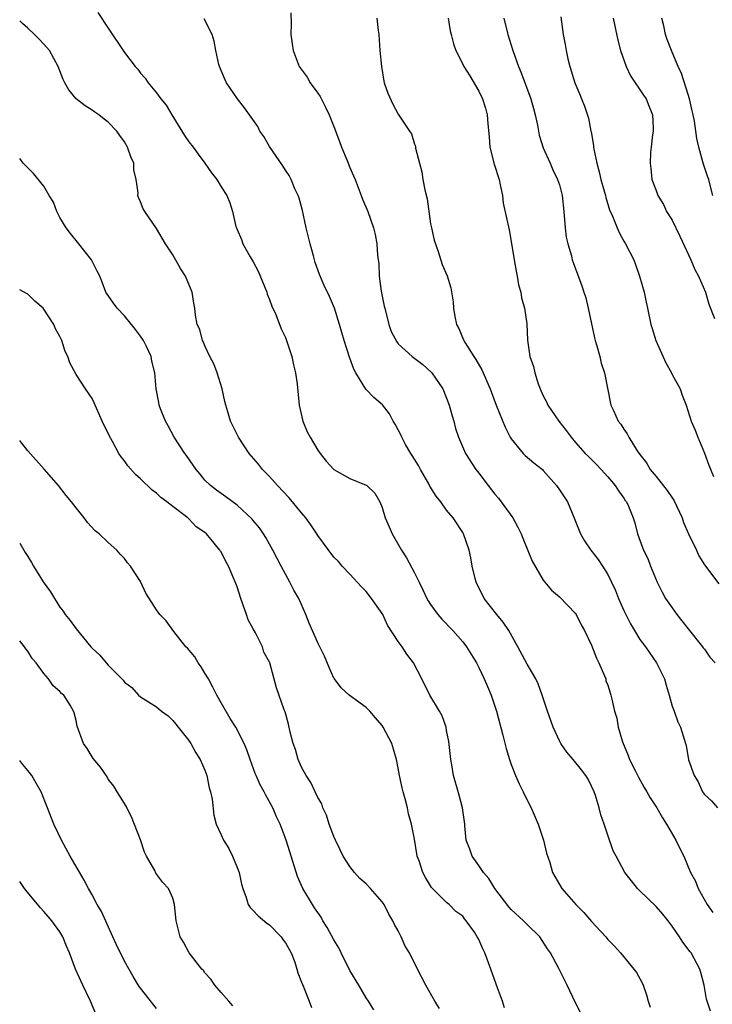
# Model space of a CAD drawing. Units: inches. Extents: x 2556000 to 2559000, y 1545000 to 1548000.
# Drawn here: x 2556000 to 2556086, y 1545861 to 1545983 of the extents above; entities that cross this region are included whole.
import ezdxf

# ---------------------------------------------------------------- set-up
doc = ezdxf.new("R2010")
doc.units = ezdxf.units.IN
doc.header["$MEASUREMENT"] = 0
doc.layers.add('LD25561545_2ft', color=74, linetype='Continuous')

msp = doc.modelspace()

# ---------------------------------------------------------------- linework, layer by layer
at = {"layer": 'LD25561545_2ft'}
for points, elevation in [([(2556069.62, 1545859.62), (2556069, 1545860.8), (2556067.97, 1545863), (2556066.94, 1545865.06), (2556065.9, 1545867), (2556065.52, 1545867.52), (2556064.55, 1545869), (2556063, 1545870.53), (2556062.55, 1545871), (2556061, 1545872.4), (2556060.71, 1545872.71), (2556058.99, 1545875), (2556058.23, 1545876.23), (2556057.57, 1545877), (2556057, 1545877.87), (2556056.15, 1545879), (2556055.88, 1545879.88), (2556055.42, 1545881), (2556055.24, 1545882.76), (2556055.24, 1545883), (2556054.98, 1545885), (2556054.56, 1545886.56), (2556053.85, 1545889), (2556053.64, 1545890.36), (2556053.52, 1545891), (2556053.26, 1545893.26), (2556053, 1545894.6), (2556052.92, 1545895), (2556052.43, 1545896.43), (2556052.11, 1545897), (2556050.91, 1545899), (2556049.92, 1545901), (2556048.9, 1545903), (2556048.07, 1545904.07), (2556047.47, 1545905), (2556047, 1545905.65), (2556045.67, 1545907.67), (2556045.06, 1545909), (2556045, 1545909.11), (2556043.69, 1545911), (2556043, 1545911.86), (2556042.43, 1545912.43), (2556041, 1545914), (2556040.05, 1545915), (2556039.56, 1545915.56), (2556039, 1545916.12), (2556037, 1545918.8), (2556036.89, 1545919), (2556036.13, 1545920.13), (2556035.51, 1545921), (2556035, 1545921.6), (2556033.46, 1545923.46), (2556031.99, 1545925), (2556031, 1545926.12), (2556030.15, 1545927), (2556029.66, 1545927.66), (2556028.5, 1545929), (2556027.16, 1545931), (2556026.18, 1545933), (2556025.85, 1545934.15), (2556025.57, 1545935), (2556025.45, 1545935.45), (2556025.13, 1545937), (2556024.51, 1545939), (2556024.09, 1545940.09), (2556023.62, 1545941), (2556023, 1545942.35), (2556022.81, 1545942.81), (2556022.69, 1545943), (2556022.35, 1545944.35), (2556022.04, 1545945), (2556021.84, 1545946.16), (2556021.75, 1545947), (2556021.63, 1545947.63), (2556021.42, 1545949), (2556021.28, 1545949.28), (2556020.57, 1545951), (2556019.96, 1545951.96), (2556019, 1545953.62), (2556018.09, 1545955), (2556017, 1545956.9), (2556015.52, 1545959), (2556015.33, 1545959.33), (2556015, 1545960.2), (2556014.74, 1545960.74), (2556014.65, 1545961), (2556014.69, 1545961.31), (2556014.45, 1545963), (2556014.17, 1545964.17), (2556014.17, 1545965), (2556013.81, 1545965.81), (2556013.4, 1545967), (2556013, 1545967.67), (2556012.43, 1545968.43), (2556012.04, 1545969), (2556011, 1545970.11), (2556010.48, 1545970.48), (2556009.82, 1545971), (2556009.33, 1545971.33), (2556009, 1545971.61), (2556008.11, 1545972.11), (2556007, 1545973.01), (2556006.1, 1545974.1), (2556005.6, 1545975), (2556005.38, 1545975.38), (2556004.78, 1545977), (2556003.7, 1545979), (2556003, 1545979.78), (2556002.4, 1545980.4), (2556001.85, 1545981), (2556001, 1545981.77), (2556000.33, 1545982.33), (2556000, 1545982.66)], 7624), ([(2556009.69, 1545983.69), (2556011, 1545981.75), (2556013, 1545978.73), (2556014.35, 1545977), (2556014.66, 1545976.66), (2556015, 1545976.18), (2556015.56, 1545975.56), (2556015.95, 1545975), (2556017, 1545973.76), (2556017.52, 1545973), (2556018.19, 1545972.19), (2556018.87, 1545971), (2556020.46, 1545968.46), (2556021, 1545967.68), (2556021.54, 1545967), (2556022.14, 1545966.14), (2556023, 1545965), (2556023.8, 1545963.8), (2556024.48, 1545963), (2556025, 1545962.09), (2556025.71, 1545961), (2556026.08, 1545960.08), (2556026.4, 1545959), (2556026.85, 1545957.15), (2556026.9, 1545957), (2556027, 1545956.8), (2556027.54, 1545955.54), (2556027.7, 1545955), (2556028.62, 1545953.38), (2556029, 1545952.75), (2556029.62, 1545951.62), (2556030.69, 1545949), (2556030.74, 1545948.74), (2556031, 1545948.11), (2556031.28, 1545947.28), (2556031.78, 1545946.22), (2556032.44, 1545944.44), (2556033, 1545943.37), (2556033.14, 1545943), (2556033.78, 1545941), (2556033.99, 1545939.99), (2556034.25, 1545939), (2556034.43, 1545937.57), (2556034.71, 1545935), (2556035.16, 1545933), (2556035.67, 1545931.67), (2556036.04, 1545931), (2556037, 1545929.38), (2556037.28, 1545929), (2556038.05, 1545928.05), (2556039, 1545927.01), (2556041, 1545925.87), (2556043, 1545925.07), (2556043.09, 1545925), (2556044.07, 1545924.07), (2556044.7, 1545923), (2556045, 1545922.28), (2556045.36, 1545921), (2556045.87, 1545919.87), (2556046.22, 1545919), (2556047.4, 1545917), (2556048.03, 1545916.03), (2556049, 1545914.17), (2556049.58, 1545913), (2556050.06, 1545912.06), (2556050.55, 1545911), (2556050.71, 1545910.71), (2556051, 1545910.26), (2556051.89, 1545909), (2556052.41, 1545908.41), (2556053.76, 1545907), (2556055, 1545905.59), (2556055.46, 1545905), (2556056.7, 1545903), (2556057, 1545902.41), (2556057.66, 1545901), (2556058.07, 1545900.07), (2556058.51, 1545899), (2556059.19, 1545897), (2556059.96, 1545894.04), (2556060.38, 1545892.38), (2556060.79, 1545891), (2556061, 1545890.38), (2556061.54, 1545889), (2556061.99, 1545887.99), (2556062.51, 1545887), (2556063, 1545885.96), (2556063.51, 1545885), (2556064.34, 1545883), (2556065.02, 1545881), (2556065.39, 1545879.39), (2556065.79, 1545878.21), (2556066.13, 1545877), (2556067.29, 1545875), (2556069.05, 1545873), (2556070.02, 1545872.02), (2556071, 1545870.9), (2556072.75, 1545869), (2556073, 1545868.68), (2556073.85, 1545867.85), (2556074.6, 1545867), (2556076.24, 1545865), (2556076.56, 1545864.56), (2556077.27, 1545863.27), (2556077.39, 1545863), (2556077.8, 1545861.8), (2556078, 1545861), (2556078.26, 1545860.27)], 7622), ([(2556085.76, 1545859.76), (2556085.33, 1545861), (2556085.25, 1545861.25), (2556084.96, 1545863), (2556084.57, 1545864.57), (2556084.44, 1545865), (2556083.35, 1545867), (2556083.19, 1545867.19), (2556083, 1545867.47), (2556082.33, 1545868.33), (2556081.9, 1545869), (2556081, 1545870.31), (2556080.48, 1545871), (2556079.82, 1545871.82), (2556079, 1545872.76), (2556077, 1545874.7), (2556076.68, 1545875), (2556075.93, 1545875.93), (2556075.12, 1545877), (2556074.03, 1545879), (2556073.69, 1545879.69), (2556073, 1545881.62), (2556072.57, 1545883), (2556072.15, 1545884.15), (2556071.95, 1545885), (2556071.47, 1545886.53), (2556071.3, 1545887), (2556071, 1545887.69), (2556070.55, 1545888.55), (2556070.29, 1545889), (2556069.74, 1545889.74), (2556068.72, 1545891), (2556067.92, 1545891.92), (2556067.18, 1545893), (2556067, 1545893.31), (2556066.22, 1545895), (2556065.53, 1545897), (2556064.87, 1545899), (2556064.38, 1545900.38), (2556064.08, 1545901), (2556063, 1545902.82), (2556061.83, 1545905), (2556060.71, 1545907), (2556060.03, 1545908.03), (2556059.24, 1545909), (2556057.67, 1545911), (2556056.66, 1545913), (2556056.54, 1545913.46), (2556056.18, 1545915), (2556056.02, 1545916.02), (2556055.78, 1545917), (2556055.11, 1545919), (2556055, 1545919.19), (2556053.81, 1545921), (2556053, 1545921.96), (2556052.26, 1545923), (2556051.68, 1545923.68), (2556050.93, 1545924.93), (2556050.78, 1545925.22), (2556049.75, 1545927), (2556049.5, 1545927.5), (2556048.73, 1545928.73), (2556048.55, 1545929), (2556047.91, 1545930.09), (2556047.42, 1545931), (2556047.31, 1545931.31), (2556047, 1545931.93), (2556046.63, 1545932.63), (2556046.37, 1545933), (2556045.92, 1545933.92), (2556045.03, 1545935.03), (2556043.95, 1545935.95), (2556042.97, 1545936.97), (2556041.72, 1545939), (2556041.46, 1545939.46), (2556040.93, 1545940.94), (2556040.26, 1545943), (2556039.71, 1545945), (2556039.07, 1545947), (2556038.45, 1545948.45), (2556037.81, 1545949.81), (2556037.2, 1545951.2), (2556036.69, 1545952.69), (2556036.48, 1545953.52), (2556036.05, 1545955), (2556035.58, 1545957), (2556035.12, 1545959.12), (2556034.68, 1545960.68), (2556034.57, 1545961), (2556034.17, 1545961.83), (2556033.69, 1545963), (2556033.47, 1545963.47), (2556033, 1545964.13), (2556032.68, 1545964.68), (2556031, 1545967.08), (2556030.32, 1545968.32), (2556029.83, 1545969), (2556029.55, 1545969.55), (2556027.89, 1545971.89), (2556027.03, 1545973), (2556025.66, 1545975), (2556025.45, 1545975.45), (2556024.81, 1545977), (2556024.74, 1545977.26), (2556024.35, 1545979), (2556024.16, 1545980.16), (2556023.88, 1545981), (2556022.91, 1545982.91)], 7620), ([(2556033.66, 1545983.66), (2556033.71, 1545982.29), (2556033.67, 1545981), (2556033.81, 1545979.81), (2556033.94, 1545979), (2556034.71, 1545977), (2556035.67, 1545975.67), (2556036.07, 1545975), (2556037, 1545973.72), (2556037.29, 1545973.29), (2556037.96, 1545971.96), (2556038.41, 1545971), (2556039, 1545969.55), (2556039.69, 1545967.69), (2556039.96, 1545967), (2556040.67, 1545965.33), (2556041, 1545964.48), (2556041.44, 1545963.44), (2556041.65, 1545963), (2556042.4, 1545961), (2556042.55, 1545960.55), (2556043.21, 1545959), (2556043.93, 1545957), (2556044.14, 1545956.14), (2556044.35, 1545955), (2556044.41, 1545953.59), (2556044.5, 1545953), (2556044.58, 1545952.58), (2556044.61, 1545951), (2556044.86, 1545949.14), (2556045.26, 1545947.26), (2556045.31, 1545947), (2556045.84, 1545945), (2556046.13, 1545944.13), (2556046.82, 1545942.82), (2556047, 1545942.61), (2556048.73, 1545941), (2556050.03, 1545940.03), (2556051.09, 1545939.09), (2556051.17, 1545939), (2556052.53, 1545937), (2556053, 1545935.85), (2556053.32, 1545935), (2556053.67, 1545933.67), (2556053.88, 1545933), (2556054.1, 1545932.1), (2556054.47, 1545931), (2556055.35, 1545929), (2556056.63, 1545927), (2556057, 1545926.54), (2556058.15, 1545925), (2556059, 1545923.93), (2556059.44, 1545923.44), (2556059.78, 1545923), (2556061.22, 1545921), (2556061.85, 1545919.85), (2556062.27, 1545919), (2556062.46, 1545918.46), (2556063.6, 1545915.6), (2556065, 1545913.25), (2556066, 1545912), (2556067, 1545911.2), (2556069, 1545909.14), (2556069.09, 1545909), (2556069.71, 1545907.71), (2556070.12, 1545907), (2556071, 1545905.2), (2556071.6, 1545903.6), (2556071.91, 1545903), (2556072.6, 1545901.4), (2556072.74, 1545901), (2556072.78, 1545900.78), (2556073, 1545900.21), (2556073.29, 1545899.29), (2556073.4, 1545899), (2556073.49, 1545898.51), (2556073.83, 1545897), (2556074.12, 1545896.12), (2556074.28, 1545895), (2556074.82, 1545893.18), (2556075.52, 1545891.52), (2556075.71, 1545891), (2556076.43, 1545889.57), (2556076.8, 1545888.8), (2556077.52, 1545887.52), (2556077.86, 1545887), (2556078.25, 1545886.25), (2556079.1, 1545885), (2556079.78, 1545883.78), (2556080.3, 1545883), (2556081.47, 1545881), (2556081.96, 1545879.96), (2556082.44, 1545879), (2556083.27, 1545877), (2556083.89, 1545875.89), (2556084.23, 1545875), (2556085.35, 1545873), (2556086.03, 1545872.03)], 7618), ([(2556044.35, 1545983), (2556044.51, 1545981.49), (2556044.58, 1545981), (2556044.72, 1545979), (2556044.9, 1545977), (2556045.2, 1545975.2), (2556045.26, 1545975), (2556045.7, 1545973.7), (2556046.33, 1545972.33), (2556047, 1545971.08), (2556048.39, 1545969), (2556048.65, 1545968.65), (2556049, 1545967.37), (2556049.13, 1545967.13), (2556049.14, 1545966.86), (2556049.64, 1545965), (2556049.94, 1545963.94), (2556050.06, 1545963), (2556050.28, 1545961.72), (2556050.57, 1545960.57), (2556051, 1545957.5), (2556051.1, 1545957), (2556051.44, 1545955.44), (2556051.95, 1545954.05), (2556052.45, 1545952.45), (2556053.05, 1545951.05), (2556053.53, 1545949.53), (2556053.82, 1545947.82), (2556053.87, 1545947), (2556054, 1545946), (2556054.21, 1545945), (2556054.51, 1545944.51), (2556055.1, 1545943.1), (2556055.13, 1545943), (2556055.3, 1545942.7), (2556056.38, 1545941), (2556056.63, 1545940.63), (2556057.38, 1545939.38), (2556058.4, 1545937), (2556058.55, 1545936.55), (2556059.13, 1545935), (2556060.25, 1545932.25), (2556060.88, 1545931), (2556061, 1545930.79), (2556062.49, 1545929), (2556062.74, 1545928.74), (2556063.84, 1545927.84), (2556064.88, 1545927), (2556065, 1545926.89), (2556066.62, 1545925), (2556067, 1545924.48), (2556067.59, 1545923.59), (2556068.02, 1545923), (2556068.89, 1545920.89), (2556069.43, 1545919.43), (2556069.61, 1545919), (2556070.13, 1545918.13), (2556070.9, 1545917), (2556071.81, 1545915.81), (2556072.35, 1545915), (2556073, 1545913.95), (2556073.48, 1545913), (2556073.96, 1545911.96), (2556074.35, 1545911), (2556075, 1545909.51), (2556075.23, 1545909), (2556075.83, 1545907.83), (2556076.32, 1545907), (2556077, 1545905.91), (2556077.67, 1545905), (2556079.06, 1545903), (2556080.05, 1545901), (2556080.25, 1545900.25), (2556080.64, 1545899), (2556081, 1545897.62), (2556081.24, 1545897), (2556081.69, 1545895.69), (2556082.04, 1545895), (2556082.64, 1545893), (2556082.74, 1545892.74), (2556083.04, 1545890.96), (2556083.71, 1545889), (2556084.24, 1545888.24), (2556084.75, 1545887), (2556085, 1545886.65), (2556085.86, 1545885.86), (2556086.64, 1545885)], 7616), ([(2556053.19, 1545983), (2556053.45, 1545981.45), (2556053.57, 1545981), (2556053.84, 1545979.84), (2556054.12, 1545979), (2556055, 1545977.28), (2556055.12, 1545977), (2556055.86, 1545975.86), (2556057, 1545973.95), (2556057.47, 1545973), (2556057.83, 1545971.83), (2556058.05, 1545971), (2556058.12, 1545969.88), (2556058.29, 1545968.29), (2556058.38, 1545967), (2556058.9, 1545964.9), (2556059.5, 1545963), (2556059.66, 1545962.34), (2556059.92, 1545961), (2556060.03, 1545960.03), (2556060.75, 1545956.75), (2556061.06, 1545955.06), (2556061.37, 1545953), (2556061.62, 1545951.62), (2556061.75, 1545951), (2556061.93, 1545949.93), (2556062.21, 1545949), (2556062.28, 1545948.28), (2556062.67, 1545947), (2556062.94, 1545945.06), (2556063.03, 1545943.03), (2556063.34, 1545941), (2556063.77, 1545939.77), (2556063.93, 1545939), (2556064.37, 1545937.63), (2556064.61, 1545937), (2556065, 1545936.15), (2556065.38, 1545935.38), (2556065.54, 1545935), (2556066.91, 1545933), (2556067.85, 1545931.85), (2556068.45, 1545931), (2556069, 1545930.35), (2556070.19, 1545929), (2556070.59, 1545928.59), (2556071.6, 1545927.6), (2556072.18, 1545927), (2556073, 1545926.09), (2556073.93, 1545925), (2556074.33, 1545924.33), (2556075, 1545923.43), (2556075.16, 1545923.16), (2556075.31, 1545923), (2556075.56, 1545922.44), (2556076.15, 1545921), (2556076.37, 1545920.36), (2556076.7, 1545919), (2556077.33, 1545917.33), (2556077.43, 1545917), (2556077.96, 1545915.96), (2556078.3, 1545915), (2556079.13, 1545913), (2556079.76, 1545911.76), (2556080.18, 1545911), (2556081, 1545909.81), (2556081.58, 1545909), (2556082.2, 1545908.2), (2556083, 1545907.24), (2556084.76, 1545905), (2556084.86, 1545904.86), (2556085, 1545904.69), (2556085.69, 1545903.69), (2556086.35, 1545903)], 7614), ([(2556060.09, 1545983), (2556060.6, 1545981), (2556061.2, 1545979), (2556061.9, 1545977), (2556062.24, 1545976.24), (2556063.44, 1545973), (2556063.78, 1545971.78), (2556063.98, 1545971), (2556064.28, 1545969.72), (2556064.47, 1545968.47), (2556065, 1545966.92), (2556065.83, 1545965), (2556066.17, 1545964.17), (2556066.77, 1545963), (2556067, 1545962.34), (2556067.35, 1545961), (2556067.56, 1545959), (2556067.7, 1545957), (2556067.84, 1545955.84), (2556068.04, 1545955), (2556068.49, 1545953.51), (2556068.6, 1545953), (2556068.69, 1545952.69), (2556069, 1545951.89), (2556069.23, 1545951.23), (2556069.79, 1545949.79), (2556070.03, 1545949), (2556070.28, 1545948.28), (2556070.58, 1545947), (2556071.35, 1545943.35), (2556071.44, 1545943), (2556071.66, 1545942.34), (2556072, 1545941), (2556072.18, 1545940.18), (2556072.61, 1545939), (2556073.4, 1545935), (2556073.7, 1545934.3), (2556074.31, 1545933), (2556074.61, 1545932.61), (2556075, 1545931.99), (2556075.41, 1545931.41), (2556075.6, 1545931), (2556076.67, 1545929.33), (2556077, 1545928.86), (2556077.81, 1545927.81), (2556078.28, 1545927), (2556079, 1545926.12), (2556080.37, 1545924.37), (2556081, 1545923.47), (2556081.21, 1545923.21), (2556082.24, 1545921), (2556082.42, 1545920.42), (2556083.02, 1545919.02), (2556084.02, 1545917), (2556084.3, 1545916.3), (2556085, 1545915.18), (2556085.15, 1545915), (2556086.8, 1545912.8)], 7612), ([(2556067.16, 1545983.16), (2556067.48, 1545981), (2556067.72, 1545979.72), (2556067.84, 1545979), (2556068.06, 1545977.94), (2556068.28, 1545977), (2556068.9, 1545975), (2556069.52, 1545973.52), (2556069.76, 1545973), (2556070.1, 1545972.1), (2556070.61, 1545970.61), (2556070.9, 1545969), (2556070.92, 1545968.92), (2556071.22, 1545967.22), (2556071.23, 1545967), (2556071.26, 1545966.74), (2556071.64, 1545965), (2556071.94, 1545963.94), (2556072.15, 1545963), (2556072.6, 1545961.4), (2556072.7, 1545961), (2556072.74, 1545960.74), (2556073.21, 1545959.21), (2556073.58, 1545958.42), (2556074.15, 1545957), (2556074.42, 1545956.42), (2556075, 1545955.34), (2556075.22, 1545955), (2556076.23, 1545953), (2556076.44, 1545952.44), (2556076.94, 1545951), (2556077.5, 1545949), (2556077.75, 1545947.75), (2556077.93, 1545947), (2556078.33, 1545945), (2556078.51, 1545944.51), (2556078.97, 1545943), (2556080.22, 1545940.22), (2556080.9, 1545939), (2556081, 1545938.78), (2556081.97, 1545937), (2556082.23, 1545936.23), (2556082.72, 1545935), (2556083.36, 1545933), (2556083.86, 1545931.86), (2556084.17, 1545931), (2556085, 1545929.02), (2556085.53, 1545927.53), (2556086.14, 1545926.14)], 7610), ([(2556073.65, 1545983), (2556074.27, 1545980.27), (2556074.6, 1545979), (2556075.27, 1545977), (2556075.83, 1545975.83), (2556077.44, 1545973.44), (2556077.78, 1545973), (2556078.11, 1545972.11), (2556078.57, 1545971), (2556078.62, 1545969.38), (2556078.62, 1545969), (2556078.54, 1545968.54), (2556078.38, 1545967), (2556078.31, 1545966.32), (2556078.25, 1545965), (2556078.35, 1545964.35), (2556078.49, 1545963), (2556079, 1545961.64), (2556079.22, 1545961), (2556079.9, 1545959.9), (2556080.31, 1545959), (2556081, 1545957.92), (2556081.95, 1545955.95), (2556083.31, 1545953), (2556083.8, 1545951.8), (2556084.27, 1545951), (2556085.12, 1545949), (2556085.53, 1545947.53), (2556086.25, 1545945.75)], 7608), ([(2556086.05, 1545961), (2556085.73, 1545962.27), (2556085.53, 1545963), (2556085.39, 1545963.39), (2556084.89, 1545964.89), (2556084.82, 1545965.18), (2556084.31, 1545967), (2556084.07, 1545968.07), (2556083.78, 1545970.22), (2556083.62, 1545971), (2556083.49, 1545971.49), (2556083.16, 1545973), (2556083, 1545973.54), (2556082.16, 1545976.16), (2556081.74, 1545977), (2556081, 1545978.79), (2556080.9, 1545979), (2556080.37, 1545980.37), (2556080.18, 1545981), (2556079.96, 1545982.04), (2556079.72, 1545983)], 7606), ([(2556060.2, 1545860.2), (2556059.95, 1545861), (2556059.32, 1545862.68), (2556059.13, 1545863.13), (2556058.48, 1545865), (2556057.75, 1545867), (2556057.5, 1545867.5), (2556057, 1545868.66), (2556056.8, 1545869), (2556056.44, 1545869.56), (2556055.44, 1545871), (2556055.23, 1545871.23), (2556055, 1545871.56), (2556054.16, 1545872.16), (2556053.31, 1545873), (2556053, 1545873.24), (2556051.11, 1545875.11), (2556050.37, 1545876.37), (2556050.05, 1545877), (2556049.59, 1545878.41), (2556049.36, 1545879), (2556049.28, 1545879.28), (2556049, 1545881.1), (2556048.64, 1545883), (2556048.28, 1545884.28), (2556048.16, 1545885), (2556047.87, 1545886.13), (2556047.61, 1545887), (2556047.49, 1545887.49), (2556047.15, 1545889), (2556047, 1545889.91), (2556046.78, 1545891), (2556046.18, 1545893), (2556045.14, 1545895), (2556045, 1545895.22), (2556044.18, 1545896.18), (2556043.45, 1545897), (2556043, 1545897.47), (2556040.88, 1545899), (2556039.91, 1545899.91), (2556039.06, 1545901), (2556039, 1545901.09), (2556038.43, 1545902.43), (2556037.85, 1545903.84), (2556037, 1545905.49), (2556035.94, 1545907.94), (2556035.53, 1545909), (2556034.65, 1545911), (2556034.03, 1545912.03), (2556033.55, 1545913), (2556032.44, 1545915), (2556031.95, 1545915.95), (2556031.42, 1545917), (2556031, 1545917.74), (2556030.56, 1545918.56), (2556030.28, 1545919), (2556029.76, 1545919.76), (2556029, 1545920.66), (2556028.85, 1545920.85), (2556027, 1545922.55), (2556025.61, 1545923.61), (2556025, 1545924), (2556024.45, 1545924.45), (2556023.69, 1545925), (2556023, 1545925.69), (2556022.41, 1545926.41), (2556021.9, 1545927), (2556021.54, 1545927.54), (2556020.72, 1545928.72), (2556020.5, 1545929), (2556019.18, 1545931), (2556018.42, 1545932.42), (2556018.08, 1545933), (2556017.46, 1545934.54), (2556017.31, 1545935), (2556017.29, 1545935.29), (2556016.95, 1545937), (2556016.79, 1545939), (2556016.42, 1545940.42), (2556016.31, 1545941), (2556015.74, 1545942.26), (2556015.36, 1545943), (2556015, 1545943.56), (2556014.36, 1545944.36), (2556013.88, 1545945), (2556013, 1545946.08), (2556012.09, 1545947), (2556011.63, 1545947.63), (2556010.69, 1545949), (2556010.24, 1545950.24), (2556009.94, 1545951), (2556009.61, 1545951.61), (2556008.93, 1545953), (2556007.36, 1545955), (2556007.19, 1545955.19), (2556006.29, 1545956.29), (2556005.77, 1545957), (2556005, 1545958.29), (2556004.6, 1545959), (2556004.18, 1545960.18), (2556003.66, 1545961), (2556003, 1545962.17), (2556001.72, 1545963.72), (2556000.71, 1545964.71), (2556000.43, 1545965), (2556000, 1545965.59)], 7626), ([(2556052.1, 1545860.1), (2556051.53, 1545861), (2556050.4, 1545863), (2556049.4, 1545865), (2556048.38, 1545867), (2556047.86, 1545867.86), (2556047.37, 1545869), (2556047, 1545869.74), (2556046.51, 1545870.51), (2556046.32, 1545871), (2556045.82, 1545871.82), (2556045.24, 1545873), (2556045, 1545873.36), (2556043.54, 1545875), (2556043, 1545875.56), (2556042.22, 1545876.22), (2556041.57, 1545877), (2556041, 1545877.73), (2556040.17, 1545879), (2556039.78, 1545879.78), (2556039.2, 1545881), (2556039, 1545881.46), (2556038.43, 1545883), (2556038.09, 1545884.09), (2556037.65, 1545885), (2556037.5, 1545885.5), (2556037, 1545886.28), (2556036.66, 1545887), (2556036.16, 1545888.16), (2556035.58, 1545889), (2556035, 1545890.05), (2556034.58, 1545891), (2556034.23, 1545892.23), (2556033.96, 1545893), (2556033.59, 1545894.41), (2556033.37, 1545895.37), (2556032.94, 1545896.94), (2556032.84, 1545897.16), (2556031.89, 1545899.89), (2556031.04, 1545903), (2556031, 1545903.1), (2556030.31, 1545904.31), (2556030.13, 1545905), (2556029.26, 1545906.74), (2556029, 1545907.23), (2556028.35, 1545908.35), (2556028.15, 1545909), (2556027.72, 1545910.28), (2556027.45, 1545911), (2556027, 1545912.43), (2556026.85, 1545912.85), (2556025.91, 1545915), (2556025.58, 1545915.58), (2556025, 1545916.76), (2556024.89, 1545916.89), (2556024.83, 1545917), (2556024.16, 1545917.84), (2556023.18, 1545919), (2556023, 1545919.16), (2556021.89, 1545919.89), (2556021, 1545920.89), (2556020.88, 1545921), (2556019, 1545922.4), (2556018.25, 1545923), (2556017.52, 1545923.52), (2556017, 1545924.04), (2556016.45, 1545924.45), (2556015, 1545925.83), (2556014.38, 1545926.38), (2556013.43, 1545927.43), (2556013, 1545928.06), (2556012.58, 1545928.58), (2556012.3, 1545929), (2556011.51, 1545930.49), (2556011.14, 1545931.14), (2556011, 1545931.5), (2556010.47, 1545932.47), (2556010.22, 1545933), (2556009.25, 1545935.25), (2556009, 1545935.8), (2556008.18, 1545937), (2556007, 1545938.8), (2556006.22, 1545940.22), (2556005.98, 1545941), (2556005.64, 1545941.64), (2556005.25, 1545943), (2556005.15, 1545943.15), (2556005, 1545943.52), (2556004.46, 1545944.46), (2556004.24, 1545945), (2556003, 1545946.89), (2556002.9, 1545947), (2556001.89, 1545947.89), (2556001, 1545948.76), (2556000.83, 1545948.83), (2556000, 1545949.29)], 7628), ([(2556043.95, 1545859.95), (2556043.29, 1545861), (2556043, 1545861.41), (2556042.09, 1545863), (2556041, 1545864.84), (2556039.92, 1545867), (2556039.62, 1545867.62), (2556039, 1545868.63), (2556038.17, 1545870.17), (2556037.64, 1545871), (2556037.42, 1545871.42), (2556037, 1545872), (2556036.61, 1545872.61), (2556036.34, 1545873), (2556035.15, 1545875), (2556034.5, 1545876.5), (2556033.7, 1545879), (2556033.55, 1545879.55), (2556033.07, 1545881), (2556032.32, 1545883), (2556031.89, 1545883.89), (2556031.42, 1545885), (2556030.56, 1545886.56), (2556030.34, 1545887), (2556029.87, 1545887.87), (2556029.35, 1545889), (2556029.25, 1545889.25), (2556028.62, 1545891), (2556028.2, 1545892.2), (2556027.88, 1545893), (2556026.82, 1545895), (2556026.11, 1545896.11), (2556025, 1545898.03), (2556024.48, 1545899), (2556023.99, 1545899.99), (2556023.42, 1545901), (2556023, 1545901.73), (2556022.51, 1545902.51), (2556022.15, 1545903), (2556021.76, 1545903.76), (2556020.83, 1545904.83), (2556020.64, 1545905), (2556019.12, 1545906.88), (2556018.2, 1545908.2), (2556017.38, 1545909), (2556017, 1545909.56), (2556015.65, 1545911.65), (2556015, 1545913.08), (2556013.76, 1545915), (2556013.4, 1545915.4), (2556013, 1545915.97), (2556012.49, 1545916.49), (2556012.04, 1545917), (2556011, 1545917.93), (2556009.88, 1545919), (2556009.39, 1545919.39), (2556008.43, 1545920.43), (2556008.01, 1545921), (2556007, 1545922.22), (2556006.44, 1545923), (2556005.78, 1545923.78), (2556004.8, 1545925), (2556003.03, 1545927.03), (2556001, 1545929.32), (2556000.25, 1545930.25), (2556000, 1545930.58)], 7630), ([(2556000, 1545917.86), (2556000.7, 1545916.7), (2556001, 1545916.19), (2556001.47, 1545915.47), (2556001.72, 1545915), (2556002.93, 1545913.07), (2556003.83, 1545911.83), (2556004.31, 1545911), (2556005, 1545909.93), (2556005.4, 1545909.4), (2556005.66, 1545909), (2556006.25, 1545908.25), (2556007, 1545907.22), (2556008.84, 1545905), (2556009, 1545904.83), (2556009.94, 1545903.94), (2556010.72, 1545903), (2556011, 1545902.7), (2556012.7, 1545901), (2556012.84, 1545900.84), (2556013, 1545900.61), (2556013.93, 1545899.93), (2556014.76, 1545899), (2556015, 1545898.78), (2556015.65, 1545898.35), (2556017, 1545897.53), (2556017.61, 1545897), (2556018.42, 1545896.42), (2556019, 1545895.86), (2556019.39, 1545895.39), (2556019.68, 1545895), (2556021, 1545893.35), (2556021.23, 1545893), (2556021.85, 1545891.85), (2556022.42, 1545891), (2556023, 1545889.68), (2556023.23, 1545889), (2556023.5, 1545887.5), (2556023.67, 1545887), (2556023.91, 1545886.09), (2556024.08, 1545884.08), (2556024.37, 1545883), (2556025, 1545881.66), (2556025.28, 1545881), (2556025.95, 1545879.95), (2556026.41, 1545879), (2556027, 1545877.6), (2556027.24, 1545877), (2556027.54, 1545875.54), (2556027.69, 1545875), (2556028.1, 1545873.9), (2556028.37, 1545873), (2556028.62, 1545872.62), (2556029, 1545872.28), (2556029.6, 1545871.6), (2556030.68, 1545870.68), (2556031, 1545870.48), (2556032.45, 1545869), (2556032.67, 1545868.67), (2556033, 1545868.24), (2556033.69, 1545867), (2556034.16, 1545865.84), (2556034.42, 1545865), (2556034.52, 1545864.52), (2556035, 1545863.36), (2556035.09, 1545863.09), (2556035.22, 1545862.78), (2556035.92, 1545861), (2556036.24, 1545860.24)], 7632), ([(2556026.45, 1545860.45), (2556025.95, 1545861), (2556025, 1545862.07), (2556024.23, 1545863), (2556023.73, 1545863.74), (2556023, 1545864.52), (2556022.8, 1545864.8), (2556022.61, 1545865), (2556021.02, 1545867), (2556020.32, 1545868.32), (2556019.91, 1545869), (2556019.41, 1545871), (2556019.22, 1545873), (2556019, 1545873.78), (2556018.46, 1545875), (2556017.76, 1545875.76), (2556016.92, 1545876.92), (2556016.76, 1545877.24), (2556015.74, 1545879), (2556015.49, 1545879.49), (2556015, 1545881.02), (2556013.9, 1545883.9), (2556013.3, 1545885), (2556013.21, 1545885.2), (2556012.12, 1545887), (2556011.68, 1545887.68), (2556011, 1545888.58), (2556010.86, 1545888.86), (2556010.05, 1545890.05), (2556009.13, 1545891.13), (2556009, 1545891.32), (2556008.39, 1545892.39), (2556007.94, 1545893), (2556007.13, 1545895.13), (2556007, 1545895.84), (2556006.78, 1545896.78), (2556006.7, 1545897), (2556006.25, 1545897.75), (2556005.47, 1545899), (2556005.2, 1545899.2), (2556005, 1545899.46), (2556004.14, 1545900.14), (2556003.57, 1545901), (2556003, 1545901.66), (2556002.05, 1545903), (2556001.55, 1545903.55), (2556001, 1545904.46), (2556000.75, 1545904.75), (2556000.6, 1545905), (2556000, 1545905.74)], 7634), ([(2556017, 1545860.1), (2556015, 1545862.62), (2556014.85, 1545862.85), (2556014.07, 1545864.07), (2556013, 1545865.97), (2556012.01, 1545868.02), (2556011.58, 1545869), (2556010.15, 1545872.15), (2556009.63, 1545873), (2556009, 1545874.2), (2556008.53, 1545875), (2556008.01, 1545876.01), (2556006.28, 1545879), (2556005.17, 1545881), (2556004.23, 1545883), (2556003.46, 1545885), (2556002.66, 1545887), (2556002.06, 1545888.06), (2556001.51, 1545889), (2556001, 1545889.66), (2556000.38, 1545890.38), (2556000, 1545890.87)], 7636), ([(2556009.45, 1545859.45), (2556008.78, 1545861), (2556007.83, 1545863), (2556006.93, 1545865), (2556006.18, 1545867), (2556005.82, 1545867.82), (2556005.37, 1545869), (2556005, 1545869.6), (2556003.97, 1545871), (2556003.52, 1545871.52), (2556003, 1545872.15), (2556002.58, 1545872.58), (2556000.78, 1545874.78), (2556000.61, 1545875), (2556000, 1545875.85)], 7638)]:
    msp.add_lwpolyline(points, dxfattribs=dict(at, elevation=elevation))

doc.saveas('drawing.dxf')
